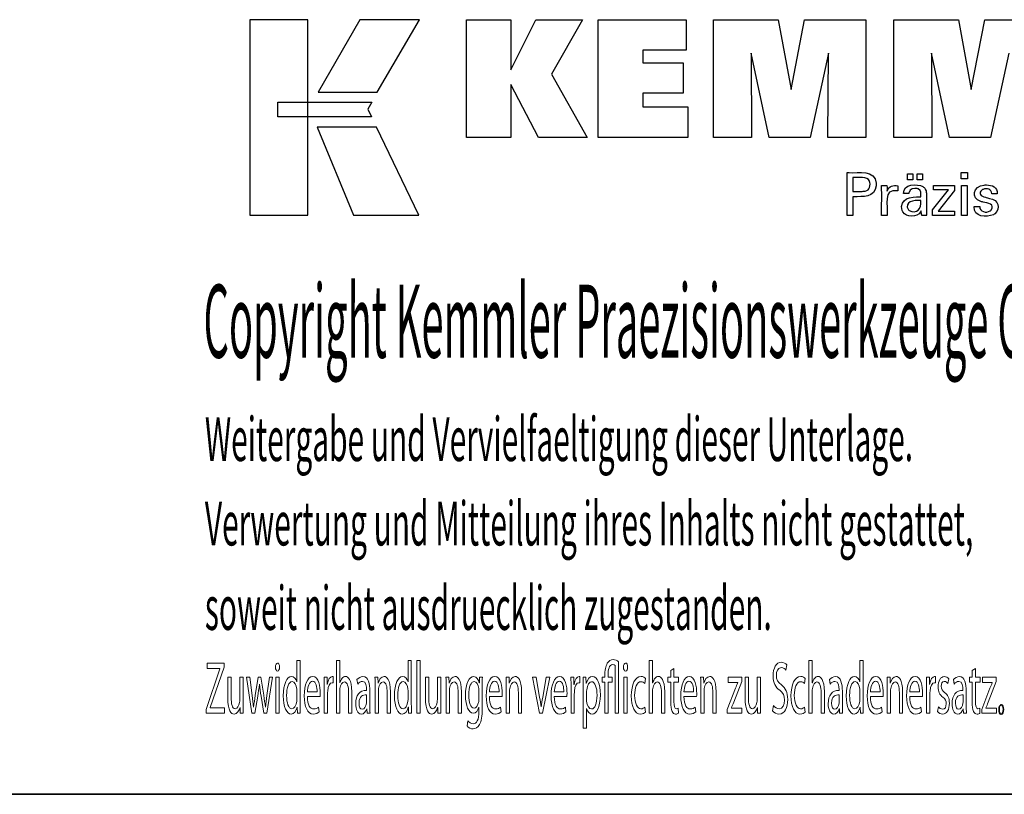
# Paper-space layout 'Blatt_1' of a CAD drawing. Units: millimetres. Extents: x 5 to 292, y 5 to 205.
# Drawn here: x 190 to 257, y 5 to 58 of the extents above; entities that cross this region are included whole.
import ezdxf

# ---------------------------------------------------------------- set-up
doc = ezdxf.new("R2010")
doc.units = ezdxf.units.MM
doc.layers.add('Skizziergeometrie(ISO)', color=179, linetype='Continuous', lineweight=35, true_color=0x262659)
doc.layers.add('圖層2', color=7, linetype='Continuous', lineweight=5)

# ---------------------------------------------------------------- blocks, each defined once
blk = doc.blocks.new('Ränder A4 quer')
at = {"layer": 'Skizziergeometrie(ISO)'}
blk.add_line((5, 5), (292, 5), dxfattribs=at)
blk = doc.blocks.new('Schriftfelder Kemmler_dxf')
at = {"layer": 'Skizziergeometrie(ISO)'}
blk.add_open_spline([(233.252, 104.976), (233.252, 105.159), (233.316, 105.297), (233.405, 105.297), (233.494, 105.297), (233.555, 105.164), (233.555, 104.976), (233.555, 104.792), (233.494, 104.655), (233.4, 104.655), (233.313, 104.655), (233.252, 104.792), (233.252, 104.976)], degree=3, knots=[0, 0, 0, 0, 1, 1, 1, 2, 2, 2, 3, 3, 3, 4, 4, 4, 4], dxfattribs=at)
at = {"layer": '圖層2', "color": 7, "lineweight": 25}
for p, q in [((181.978, 152.167), (181.978, 138.791)), ((185.956, 152.167), (181.978, 152.167)), ((185.956, 138.791), (185.956, 152.167)), ((189.503, 152.167), (186.662, 147.204)), ((193.593, 152.167), (189.503, 152.167)), ((190.704, 147.204), (193.593, 152.167)), ((196.815, 144.109), (196.815, 152.159)), ((196.815, 152.159), (199.844, 152.159)), ((199.844, 152.159), (199.844, 148.748)), ((199.844, 148.748), (201.547, 152.159)), ((201.547, 152.159), (204.74, 152.159)), ((204.74, 152.159), (202.616, 148.437)), ((205.826, 144.109), (205.826, 152.159)), ((205.826, 152.159), (211.85, 152.159)), ((211.85, 152.159), (211.85, 150.091)), ((213.718, 144.109), (213.718, 152.159)), ((213.718, 152.159), (218.135, 152.159)), ((218.135, 152.159), (219.018, 147.396)), ((219.018, 147.396), (219.935, 152.159)), ((219.935, 152.159), (224.147, 152.159)), ((224.147, 152.159), (224.147, 144.109)), ((226.058, 144.109), (226.058, 152.159)), ((226.058, 152.159), (230.474, 152.159)), ((230.474, 152.159), (231.357, 147.396)), ((231.357, 147.396), (232.276, 152.159)), ((232.276, 152.159), (236.487, 152.159)), ((211.85, 150.091), (208.866, 150.091)), ((208.866, 150.091), (208.866, 149.217)), ((217.532, 144.109), (216.299, 149.867)), ((216.299, 149.867), (216.31, 144.109)), ((221.579, 149.867), (220.329, 144.109)), ((221.545, 144.109), (221.579, 149.867)), ((229.872, 144.109), (228.639, 149.867)), ((228.639, 149.867), (228.65, 144.109)), ((233.918, 149.867), (232.669, 144.109)), ((208.866, 149.217), (211.638, 149.217)), ((211.638, 149.217), (211.638, 147.15)), ((202.616, 148.437), (205.057, 144.109)), ((201.744, 144.109), (199.844, 147.744)), ((199.844, 147.744), (199.844, 144.109)), ((186.662, 147.204), (190.704, 147.204)), ((211.638, 147.15), (208.866, 147.15)), ((208.866, 147.15), (208.866, 146.199)), ((183.891, 146.514), (190.319, 146.515)), ((183.891, 145.528), (183.891, 146.514)), ((190.319, 146.515), (190.054, 146.05)), ((190.054, 146.05), (190.306, 145.526)), ((208.866, 146.199), (211.955, 146.199)), ((211.955, 146.199), (211.955, 144.109)), ((190.306, 145.526), (183.891, 145.528)), ((186.6, 144.824), (189.068, 138.791)), ((190.647, 144.822), (186.6, 144.824)), ((193.539, 138.791), (190.647, 144.822)), ((199.844, 144.109), (196.815, 144.109)), ((205.057, 144.109), (201.744, 144.109)), ((211.955, 144.109), (205.826, 144.109)), ((216.31, 144.109), (213.718, 144.109)), ((220.329, 144.109), (217.532, 144.109)), ((224.147, 144.109), (221.545, 144.109)), ((228.65, 144.109), (226.058, 144.109)), ((232.669, 144.109), (229.872, 144.109)), ((222.862, 141.604), (222.862, 141.705)), ((222.862, 141.705), (222.992, 141.705)), ((226.992, 141.204), (226.992, 141.619)), ((226.992, 141.619), (227.354, 141.619)), ((227.354, 141.619), (227.354, 141.204)), ((227.648, 141.204), (227.648, 141.619)), ((227.648, 141.619), (228.01, 141.619)), ((228.01, 141.619), (228.01, 141.204)), ((230.655, 141.289), (230.655, 141.705)), ((230.655, 141.705), (231.098, 141.705)), ((231.098, 141.705), (231.098, 141.289)), ((223.325, 141.367), (223.254, 141.367)), ((223.254, 141.367), (223.254, 141.334)), ((224.398, 141.088), (224.383, 141.129)), ((224.411, 141.044), (224.398, 141.088)), ((224.838, 140.985), (224.841, 140.897)), ((224.841, 140.897), (224.838, 140.804)), ((227.354, 141.204), (226.992, 141.204)), ((228.01, 141.204), (227.648, 141.204)), ((231.098, 141.289), (230.655, 141.289)), ((232.237, 140.853), (232.315, 140.86)), ((232.315, 140.86), (232.396, 140.862)), ((223.254, 140.452), (223.254, 140.42)), ((223.254, 140.42), (223.273, 140.42)), ((223.8, 140.42), (223.819, 140.42)), ((223.819, 140.42), (223.889, 140.422)), ((223.889, 140.422), (223.955, 140.425)), ((225.208, 140.8), (225.207, 140.816)), ((225.207, 140.816), (225.22, 140.816)), ((225.572, 140.816), (225.585, 140.816)), ((225.585, 140.816), (225.586, 140.803)), ((225.594, 140.424), (225.607, 140.466)), ((225.594, 140.438), (225.594, 140.424)), ((226.323, 140.45), (226.309, 140.453)), ((226.315, 140.804), (226.323, 140.801)), ((226.323, 140.801), (226.323, 140.789)), ((226.323, 140.462), (226.323, 140.45)), ((226.723, 140.275), (226.723, 140.278)), ((226.735, 140.275), (226.723, 140.275)), ((227.085, 140.275), (227.072, 140.275)), ((227.087, 140.31), (227.085, 140.275)), ((227.093, 140.344), (227.087, 140.31)), ((227.692, 140.598), (227.659, 140.608)), ((227.723, 140.587), (227.692, 140.598)), ((228.045, 140.747), (228.09, 140.716)), ((228.09, 140.716), (228.131, 140.68)), ((228.131, 140.68), (228.166, 140.64)), ((228.166, 140.64), (228.197, 140.595)), ((228.28, 140.301), (228.283, 140.229)), ((228.283, 140.229), (228.283, 140.186)), ((228.71, 139.149), (229.8, 140.536)), ((228.778, 140.536), (228.778, 140.816)), ((228.778, 140.816), (230.216, 140.816)), ((229.8, 140.536), (228.778, 140.536)), ((230.216, 140.486), (229.095, 139.06)), ((230.216, 140.816), (230.216, 140.486)), ((230.689, 138.772), (230.689, 140.816)), ((230.689, 140.816), (231.068, 140.816)), ((231.068, 140.816), (231.068, 138.772)), ((232.13, 140.545), (232.102, 140.529)), ((232.159, 140.559), (232.13, 140.545)), ((232.757, 140.262), (232.757, 140.267)), ((232.771, 140.262), (232.757, 140.262)), ((233.133, 140.262), (233.12, 140.262)), ((233.134, 140.265), (233.133, 140.262)), ((233.135, 140.27), (233.134, 140.267)), ((233.134, 140.267), (233.134, 140.265)), ((223.31, 140.058), (223.254, 140.058)), ((223.254, 140.058), (223.254, 140.014)), ((227.859, 140.042), (227.904, 140.042)), ((227.904, 139.786), (227.864, 139.786)), ((227.904, 140.042), (227.904, 140.073)), ((227.904, 139.76), (227.904, 139.786)), ((232.053, 139.716), (231.997, 139.732)), ((232.112, 139.701), (232.053, 139.716)), ((232.127, 139.697), (232.112, 139.701)), ((232.167, 139.687), (232.127, 139.697)), ((232.319, 140.018), (232.381, 140.001)), ((232.381, 140.001), (232.454, 139.981)), ((232.454, 139.981), (232.531, 139.96)), ((232.531, 139.96), (232.605, 139.94)), ((222.862, 138.772), (222.862, 138.872)), ((223.254, 138.816), (223.254, 138.772)), ((225.22, 138.772), (225.22, 138.831)), ((225.594, 138.811), (225.594, 138.772)), ((226.642, 139.063), (226.621, 139.113)), ((226.667, 139.016), (226.642, 139.063)), ((227.058, 139.149), (227.081, 139.126)), ((227.081, 139.126), (227.106, 139.106)), ((227.906, 139.055), (227.885, 139.017)), ((227.924, 139.094), (227.906, 139.055)), ((227.924, 139.093), (227.924, 139.094)), ((228.283, 139.293), (228.283, 138.966)), ((228.296, 138.813), (228.298, 138.799)), ((228.71, 138.772), (228.71, 139.149)), ((229.095, 139.06), (230.212, 139.06)), ((230.212, 139.06), (230.212, 138.772)), ((231.554, 139.386), (231.566, 139.386)), ((231.554, 139.374), (231.554, 139.386)), ((231.918, 139.386), (231.931, 139.386)), ((231.931, 139.386), (231.931, 139.384)), ((232.646, 139.08), (232.673, 139.099)), ((232.673, 139.099), (232.698, 139.119)), ((232.925, 138.859), (232.871, 138.827)), ((232.977, 138.895), (232.925, 138.859)), ((181.978, 138.791), (185.956, 138.791)), ((189.068, 138.791), (193.539, 138.791)), ((222.876, 138.772), (222.862, 138.772)), ((223.254, 138.772), (223.241, 138.772)), ((225.233, 138.772), (225.22, 138.772)), ((225.594, 138.772), (225.581, 138.772)), ((227.964, 138.772), (227.959, 138.788)), ((227.976, 138.772), (227.964, 138.772)), ((228.302, 138.772), (228.291, 138.772)), ((228.298, 138.799), (228.3, 138.786)), ((228.3, 138.786), (228.302, 138.772)), ((230.212, 138.772), (228.71, 138.772)), ((231.068, 138.772), (230.689, 138.772))]:
    blk.add_line(p, q, dxfattribs=at)
at = {"layer": '圖層2'}
for p, q in [((179.064, 107.774), (179.064, 108.146)), ((179.064, 108.146), (180.225, 108.146)), ((180.225, 107.876), (179.275, 105.098)), ((180.225, 108.146), (180.225, 107.876)), ((185.203, 106.857), (185.203, 108.33)), ((185.203, 108.33), (185.425, 108.33)), ((185.425, 108.33), (185.425, 105.348)), ((187.91, 108.33), (188.135, 108.33)), ((187.91, 104.711), (187.91, 108.33)), ((188.135, 108.33), (188.135, 106.785)), ((192.811, 106.857), (192.811, 108.33)), ((192.811, 108.33), (193.033, 108.33)), ((193.033, 108.33), (193.033, 105.348)), ((193.407, 108.33), (193.631, 108.33)), ((193.407, 104.711), (193.407, 108.33)), ((193.631, 108.33), (193.631, 104.711)), ((206.988, 104.711), (206.988, 107.973)), ((207.213, 108.223), (207.213, 104.711)), ((209.32, 108.33), (209.545, 108.33)), ((209.32, 104.711), (209.32, 108.33)), ((209.545, 108.33), (209.545, 106.785)), ((218.723, 108.034), (218.662, 107.672)), ((220.247, 108.33), (220.472, 108.33)), ((220.247, 104.711), (220.247, 108.33)), ((220.472, 108.33), (220.472, 106.785)), ((223.733, 106.857), (223.733, 108.33)), ((223.733, 108.33), (223.955, 108.33)), ((223.955, 108.33), (223.955, 105.348)), ((178.982, 104.971), (179.934, 107.759)), ((179.934, 107.774), (179.064, 107.774)), ((179.934, 107.759), (179.934, 107.774)), ((180.476, 105.735), (180.476, 107.178)), ((180.476, 107.178), (180.701, 107.178)), ((180.701, 107.178), (180.701, 105.817)), ((181.293, 105.669), (181.293, 107.178)), ((181.293, 107.178), (181.517, 107.178)), ((181.517, 107.178), (181.517, 105.389)), ((182.121, 104.711), (181.748, 107.178)), ((181.748, 107.178), (181.978, 107.178)), ((181.978, 107.178), (182.144, 105.924)), ((182.35, 105.919), (182.552, 107.178)), ((182.552, 107.178), (182.741, 107.178)), ((182.741, 107.178), (182.932, 105.944)), ((183.144, 105.939), (183.32, 107.178)), ((183.542, 107.178), (183.144, 104.711)), ((183.32, 107.178), (183.542, 107.178)), ((183.765, 104.711), (183.765, 107.178)), ((183.765, 107.178), (183.989, 107.178)), ((183.989, 107.178), (183.989, 104.711)), ((187.066, 107.178), (187.263, 107.178)), ((187.263, 107.178), (187.273, 106.689)), ((187.686, 107.219), (187.686, 106.796)), ((190.544, 107.178), (190.743, 107.178)), ((190.743, 107.178), (190.756, 106.77)), ((194.001, 105.735), (194.001, 107.178)), ((194.001, 107.178), (194.225, 107.178)), ((194.225, 107.178), (194.225, 105.817)), ((194.817, 105.669), (194.817, 107.178)), ((194.817, 107.178), (195.042, 107.178)), ((195.042, 107.178), (195.042, 105.389)), ((195.403, 107.178), (195.602, 107.178)), ((195.602, 107.178), (195.615, 106.77)), ((197.688, 106.806), (197.696, 107.178)), ((197.696, 107.178), (197.895, 107.178)), ((199.52, 107.178), (199.719, 107.178)), ((199.719, 107.178), (199.732, 106.77)), ((201.802, 104.711), (201.333, 107.178)), ((201.333, 107.178), (201.573, 107.178)), ((201.573, 107.178), (201.815, 105.796)), ((202.502, 107.178), (202.017, 104.711)), ((202.027, 105.796), (202.267, 107.178)), ((202.267, 107.178), (202.502, 107.178)), ((203.954, 107.178), (204.15, 107.178)), ((204.15, 107.178), (204.16, 106.689)), ((204.574, 107.219), (204.574, 106.796)), ((204.787, 107.178), (204.986, 107.178)), ((204.986, 107.178), (204.999, 106.755)), ((206.1, 106.836), (206.1, 107.178)), ((206.1, 107.178), (206.271, 107.178)), ((206.271, 107.178), (206.271, 107.285)), ((206.493, 107.305), (206.493, 107.178)), ((206.493, 107.178), (206.781, 107.178)), ((206.781, 107.178), (206.781, 106.836)), ((207.581, 104.711), (207.581, 107.178)), ((207.581, 107.178), (207.806, 107.178)), ((207.806, 107.178), (207.806, 104.711)), ((210.595, 106.836), (210.595, 107.178)), ((210.595, 107.178), (210.786, 107.178)), ((210.786, 107.637), (211.006, 107.769)), ((210.786, 107.178), (210.786, 107.637)), ((211.006, 107.769), (211.006, 107.178)), ((211.006, 107.178), (211.327, 107.178)), ((211.327, 107.178), (211.327, 106.836)), ((212.831, 107.178), (213.03, 107.178)), ((213.03, 107.178), (213.043, 106.77)), ((214.707, 106.821), (214.707, 107.178)), ((214.707, 107.178), (215.646, 107.178)), ((215.646, 107.178), (215.646, 106.898)), ((215.88, 105.735), (215.88, 107.178)), ((215.88, 107.178), (216.104, 107.178)), ((216.104, 107.178), (216.104, 105.817)), ((216.696, 105.669), (216.696, 107.178)), ((216.696, 107.178), (216.921, 107.178)), ((216.921, 107.178), (216.921, 105.389)), ((225.596, 107.178), (225.795, 107.178)), ((225.795, 107.178), (225.808, 106.77)), ((228.288, 107.178), (228.484, 107.178)), ((228.484, 107.178), (228.495, 106.689)), ((228.908, 107.219), (228.908, 106.796)), ((231.23, 106.836), (231.23, 107.178)), ((231.23, 107.178), (231.421, 107.178)), ((231.421, 107.637), (231.641, 107.769)), ((231.421, 107.178), (231.421, 107.637)), ((231.641, 107.769), (231.641, 107.178)), ((231.641, 107.178), (231.962, 107.178)), ((231.962, 107.178), (231.962, 106.836)), ((232.125, 106.821), (232.125, 107.178)), ((232.125, 107.178), (233.064, 107.178)), ((233.064, 107.178), (233.064, 106.898)), ((182.641, 106.699), (182.636, 106.699)), ((185.198, 106.857), (185.203, 106.857)), ((187.273, 106.689), (187.281, 106.689)), ((188.135, 106.785), (188.14, 106.785)), ((189.366, 106.714), (189.315, 107.015)), ((190.554, 104.711), (190.554, 106.51)), ((190.756, 106.77), (190.761, 106.77)), ((192.806, 106.857), (192.811, 106.857)), ((195.413, 104.711), (195.413, 106.51)), ((195.615, 106.77), (195.62, 106.77)), ((197.683, 106.806), (197.688, 106.806)), ((197.884, 106.505), (197.884, 105.073)), ((199.531, 104.711), (199.531, 106.51)), ((199.732, 106.77), (199.737, 106.77)), ((204.16, 106.689), (204.168, 106.689)), ((204.999, 106.755), (205.004, 106.755)), ((206.271, 106.836), (206.1, 106.836)), ((206.271, 104.711), (206.271, 106.836)), ((206.781, 106.836), (206.493, 106.836)), ((206.493, 106.836), (206.493, 104.711)), ((209.063, 107.096), (209.012, 106.755)), ((209.545, 106.785), (209.55, 106.785)), ((210.786, 106.836), (210.595, 106.836)), ((210.786, 105.491), (210.786, 106.836)), ((211.327, 106.836), (211.006, 106.836)), ((211.006, 106.836), (211.006, 105.506)), ((212.841, 104.711), (212.841, 106.51)), ((213.043, 106.77), (213.048, 106.77)), ((215.376, 106.821), (214.707, 106.821)), ((215.646, 106.898), (215.095, 105.465)), ((215.376, 106.811), (215.376, 106.821)), ((219.99, 107.096), (219.939, 106.755)), ((220.472, 106.785), (220.477, 106.785)), ((221.703, 106.714), (221.652, 107.015)), ((223.728, 106.857), (223.733, 106.857)), ((225.606, 104.711), (225.606, 106.51)), ((225.808, 106.77), (225.813, 106.77)), ((228.495, 106.689), (228.502, 106.689)), ((229.808, 107.076), (229.754, 106.75)), ((230.182, 106.714), (230.131, 107.015)), ((231.421, 106.836), (231.23, 106.836)), ((231.421, 105.491), (231.421, 106.836)), ((231.962, 106.836), (231.641, 106.836)), ((231.641, 106.836), (231.641, 105.506)), ((232.793, 106.821), (232.125, 106.821)), ((233.064, 106.898), (232.513, 105.465)), ((232.793, 106.811), (232.793, 106.821)), ((182.524, 105.883), (182.325, 104.711)), ((182.94, 104.711), (182.751, 105.888)), ((185.203, 105.745), (185.203, 106.174)), ((186.792, 105.863), (185.924, 105.863)), ((185.927, 106.184), (186.583, 106.184)), ((187.077, 104.711), (187.077, 106.408)), ((187.301, 106.026), (187.301, 104.711)), ((188.135, 106.199), (188.135, 104.711)), ((188.737, 104.711), (188.737, 106.128)), ((188.961, 106.179), (188.961, 104.711)), ((189.971, 106.281), (189.971, 106.332)), ((189.976, 105.542), (189.976, 105.97)), ((190.193, 106.225), (190.193, 105.302)), ((190.778, 106.194), (190.778, 104.711)), ((191.381, 104.711), (191.381, 106.133)), ((191.605, 106.179), (191.605, 104.711)), ((192.811, 105.745), (192.811, 106.174)), ((195.638, 106.194), (195.638, 104.711)), ((196.24, 104.711), (196.24, 106.133)), ((196.464, 106.179), (196.464, 104.711)), ((197.66, 105.761), (197.66, 106.204)), ((199.246, 105.863), (198.378, 105.863)), ((198.381, 106.184), (199.037, 106.184)), ((199.755, 106.194), (199.755, 104.711)), ((200.357, 104.711), (200.357, 106.133)), ((200.582, 106.179), (200.582, 104.711)), ((203.679, 105.863), (202.812, 105.863)), ((202.814, 106.184), (203.47, 106.184)), ((203.964, 104.711), (203.964, 106.408)), ((204.188, 106.026), (204.188, 104.711)), ((204.797, 103.701), (204.797, 106.372)), ((205.019, 106.143), (205.019, 105.715)), ((209.545, 106.199), (209.545, 104.711)), ((210.147, 104.711), (210.147, 106.128)), ((210.371, 106.179), (210.371, 104.711)), ((212.556, 105.863), (211.689, 105.863)), ((211.691, 106.184), (212.347, 106.184)), ((213.065, 106.194), (213.065, 104.711)), ((213.668, 104.711), (213.668, 106.133)), ((213.892, 106.179), (213.892, 104.711)), ((214.656, 104.971), (215.212, 106.423)), ((220.472, 106.199), (220.472, 104.711)), ((221.074, 104.711), (221.074, 106.128)), ((221.298, 106.179), (221.298, 104.711)), ((222.308, 106.281), (222.308, 106.332)), ((222.313, 105.542), (222.313, 105.97)), ((222.53, 106.225), (222.53, 105.302)), ((223.733, 105.745), (223.733, 106.174)), ((225.321, 105.863), (224.454, 105.863)), ((224.456, 106.184), (225.112, 106.184)), ((225.831, 106.194), (225.831, 104.711)), ((226.433, 104.711), (226.433, 106.133)), ((226.657, 106.179), (226.657, 104.711)), ((228.013, 105.863), (227.146, 105.863)), ((227.149, 106.184), (227.804, 106.184)), ((228.298, 104.711), (228.298, 106.408)), ((228.523, 106.026), (228.523, 104.711)), ((230.787, 106.281), (230.787, 106.332)), ((230.792, 105.542), (230.792, 105.97)), ((231.009, 106.225), (231.009, 105.302)), ((232.074, 104.971), (232.63, 106.423)), ((182.233, 105.139), (182.241, 105.139)), ((183.042, 105.139), (183.049, 105.139)), ((185.226, 105.139), (185.219, 105.139)), ((185.237, 104.711), (185.226, 105.139)), ((186.69, 105.134), (186.731, 104.813)), ((192.834, 105.139), (192.826, 105.139)), ((192.844, 104.711), (192.834, 105.139)), ((197.662, 105.134), (197.657, 105.134)), ((197.662, 104.864), (197.662, 105.134)), ((199.144, 105.134), (199.185, 104.813)), ((201.915, 105.159), (201.922, 105.159)), ((203.577, 105.134), (203.618, 104.813)), ((209.02, 105.134), (209.058, 104.797)), ((212.454, 105.134), (212.495, 104.813)), ((217.754, 104.879), (217.812, 105.251)), ((219.947, 105.134), (219.985, 104.797)), ((223.756, 105.139), (223.748, 105.139)), ((223.766, 104.711), (223.756, 105.139)), ((225.219, 105.134), (225.26, 104.813)), ((227.911, 105.134), (227.952, 104.813)), ((229.048, 104.828), (229.101, 105.164)), ((178.982, 104.711), (178.982, 104.971)), ((180.237, 104.711), (178.982, 104.711)), ((179.275, 105.098), (179.275, 105.083)), ((179.275, 105.083), (180.237, 105.083)), ((180.237, 105.083), (180.237, 104.711)), ((181.315, 105.113), (181.31, 105.113)), ((181.328, 104.711), (181.315, 105.113)), ((181.527, 104.711), (181.328, 104.711)), ((182.325, 104.711), (182.121, 104.711)), ((183.144, 104.711), (182.94, 104.711)), ((183.989, 104.711), (183.765, 104.711)), ((185.436, 104.711), (185.237, 104.711)), ((187.301, 104.711), (187.077, 104.711)), ((188.135, 104.711), (187.91, 104.711)), ((188.961, 104.711), (188.737, 104.711)), ((189.991, 105.022), (189.983, 105.022)), ((190.009, 104.711), (189.991, 105.022)), ((190.211, 104.711), (190.009, 104.711)), ((190.778, 104.711), (190.554, 104.711)), ((191.605, 104.711), (191.381, 104.711)), ((193.043, 104.711), (192.844, 104.711)), ((193.631, 104.711), (193.407, 104.711)), ((194.84, 105.113), (194.835, 105.113)), ((194.853, 104.711), (194.84, 105.113)), ((195.052, 104.711), (194.853, 104.711)), ((195.638, 104.711), (195.413, 104.711)), ((196.464, 104.711), (196.24, 104.711)), ((199.755, 104.711), (199.531, 104.711)), ((200.582, 104.711), (200.357, 104.711)), ((202.017, 104.711), (201.802, 104.711)), ((204.188, 104.711), (203.964, 104.711)), ((205.025, 105.042), (205.019, 105.042)), ((205.019, 105.042), (205.019, 103.701)), ((206.493, 104.711), (206.271, 104.711)), ((207.213, 104.711), (206.988, 104.711)), ((207.806, 104.711), (207.581, 104.711)), ((209.545, 104.711), (209.32, 104.711)), ((210.371, 104.711), (210.147, 104.711)), ((211.304, 105.057), (211.314, 104.716)), ((213.065, 104.711), (212.841, 104.711)), ((213.892, 104.711), (213.668, 104.711)), ((214.656, 104.711), (214.656, 104.971)), ((215.656, 104.711), (214.656, 104.711)), ((214.937, 105.078), (214.937, 105.067)), ((214.937, 105.067), (215.656, 105.067)), ((215.656, 105.067), (215.656, 104.711)), ((216.719, 105.113), (216.714, 105.113)), ((216.732, 104.711), (216.719, 105.113)), ((216.931, 104.711), (216.732, 104.711)), ((220.472, 104.711), (220.247, 104.711)), ((221.298, 104.711), (221.074, 104.711)), ((222.328, 105.022), (222.32, 105.022)), ((222.346, 104.711), (222.328, 105.022)), ((222.547, 104.711), (222.346, 104.711)), ((223.965, 104.711), (223.766, 104.711)), ((225.831, 104.711), (225.606, 104.711)), ((226.657, 104.711), (226.433, 104.711)), ((228.523, 104.711), (228.298, 104.711)), ((230.807, 105.022), (230.8, 105.022)), ((230.825, 104.711), (230.807, 105.022)), ((231.027, 104.711), (230.825, 104.711)), ((231.939, 105.057), (231.949, 104.716)), ((232.074, 104.711), (232.074, 104.971)), ((233.074, 104.711), (232.074, 104.711)), ((232.354, 105.078), (232.354, 105.067)), ((232.354, 105.067), (233.074, 105.067)), ((233.074, 105.067), (233.074, 104.711)), ((196.846, 103.849), (196.902, 104.196)), ((205.019, 103.701), (204.797, 103.701))]:
    blk.add_line(p, q, dxfattribs=at)
at = {"layer": '圖層2', "color": 7, "lineweight": 25}
for points in [[(222.862, 138.872), (222.862, 139.783), (222.862, 140.694), (222.862, 141.604)], [(222.992, 141.705), (223.618, 141.658), (224.785, 141.943), (224.838, 140.985)], [(223.254, 141.334), (223.254, 141.04), (223.254, 140.746), (223.254, 140.452)], [(224.383, 141.129), (224.254, 141.467), (223.609, 141.34), (223.325, 141.367)], [(223.955, 140.425), (224.349, 140.452), (224.472, 140.671), (224.411, 141.044)], [(225.607, 140.466), (225.71, 140.776), (226.026, 140.851), (226.315, 140.804)], [(226.723, 140.278), (226.68, 140.956), (227.652, 140.956), (228.045, 140.747)], [(231.997, 139.732), (231.292, 139.942), (231.504, 140.798), (232.237, 140.853)], [(232.396, 140.862), (232.767, 140.868), (233.173, 140.705), (233.135, 140.27)], [(223.273, 140.42), (223.449, 140.42), (223.624, 140.42), (223.8, 140.42)], [(224.838, 140.804), (224.776, 139.992), (223.912, 140.059), (223.31, 140.058)], [(225.22, 138.831), (225.206, 139.487), (225.244, 140.145), (225.208, 140.8)], [(225.22, 140.816), (225.338, 140.816), (225.455, 140.816), (225.572, 140.816)], [(226.309, 140.453), (225.255, 140.655), (225.685, 139.405), (225.594, 138.811)], [(225.586, 140.803), (225.588, 140.681), (225.591, 140.559), (225.594, 140.438)], [(226.323, 140.789), (226.323, 140.68), (226.323, 140.571), (226.323, 140.462)], [(227.072, 140.275), (226.96, 140.275), (226.848, 140.275), (226.735, 140.275)], [(227.659, 140.608), (227.432, 140.658), (227.147, 140.608), (227.093, 140.344)], [(227.904, 140.073), (227.896, 140.278), (227.955, 140.483), (227.723, 140.587)], [(228.197, 140.595), (228.251, 140.506), (228.274, 140.404), (228.28, 140.301)], [(228.283, 140.186), (228.283, 139.888), (228.283, 139.591), (228.283, 139.293)], [(232.102, 140.529), (231.797, 140.293), (232.017, 140.063), (232.319, 140.018)], [(232.757, 140.267), (232.768, 140.586), (232.397, 140.652), (232.159, 140.559)], [(233.12, 140.262), (233.004, 140.262), (232.887, 140.262), (232.771, 140.262)], [(223.254, 140.014), (223.254, 139.615), (223.254, 139.215), (223.254, 138.816)], [(226.621, 139.113), (226.416, 139.945), (227.227, 140.083), (227.859, 140.042)], [(227.864, 139.786), (227.464, 139.834), (226.709, 139.715), (227.058, 139.149)], [(227.106, 139.106), (227.617, 138.85), (227.978, 139.233), (227.904, 139.76)], [(232.698, 139.119), (233.022, 139.55), (232.471, 139.63), (232.167, 139.687)], [(232.605, 139.94), (233.226, 139.855), (233.388, 139.27), (232.977, 138.895)], [(227.885, 139.017), (227.661, 138.622), (226.889, 138.621), (226.667, 139.016)], [(227.959, 138.788), (227.94, 138.882), (227.93, 138.997), (227.924, 139.093)], [(228.283, 138.966), (228.283, 138.916), (228.29, 138.863), (228.296, 138.813)], [(232.871, 138.827), (232.409, 138.618), (231.486, 138.664), (231.554, 139.374)], [(231.566, 139.386), (231.684, 139.386), (231.801, 139.386), (231.918, 139.386)], [(231.931, 139.384), (231.923, 139.009), (232.388, 138.926), (232.646, 139.08)], [(223.241, 138.772), (223.119, 138.772), (222.998, 138.772), (222.876, 138.772)], [(225.581, 138.772), (225.465, 138.772), (225.349, 138.772), (225.233, 138.772)], [(228.291, 138.772), (228.185, 138.772), (228.081, 138.772), (227.976, 138.772)]]:
    blk.add_open_spline(points, degree=3, dxfattribs=at)
at = {"layer": '圖層2'}
for points, knots in [([(184.015, 107.871), (184.015, 107.718), (183.961, 107.596), (183.872, 107.596), (183.79, 107.596), (183.737, 107.718), (183.737, 107.871), (183.737, 108.024), (183.793, 108.152), (183.877, 108.152), (183.959, 108.152), (184.015, 108.029), (184.015, 107.871)], [0, 0, 0, 0, 1, 1, 1, 2, 2, 2, 3, 3, 3, 4, 4, 4, 4]), ([(207.832, 107.871), (207.832, 107.718), (207.778, 107.596), (207.689, 107.596), (207.607, 107.596), (207.553, 107.718), (207.553, 107.871), (207.553, 108.024), (207.61, 108.152), (207.694, 108.152), (207.775, 108.152), (207.832, 108.029), (207.832, 107.871)], [0, 0, 0, 0, 1, 1, 1, 2, 2, 2, 3, 3, 3, 4, 4, 4, 4]), ([(218.244, 106.291), (217.963, 106.495), (217.789, 106.79), (217.789, 107.27), (217.789, 107.805), (218.011, 108.203), (218.346, 108.203)], [3, 3, 3, 3, 4, 4, 4, 5, 5, 5, 5]), ([(184.272, 105.909), (184.27, 106.729), (184.527, 107.229), (184.826, 107.229), (185.017, 107.229), (185.142, 107.05), (185.198, 106.857)], [7, 7, 7, 7, 8, 8, 8, 9, 9, 9, 9]), ([(196.739, 105.924), (196.739, 106.76), (197.012, 107.229), (197.298, 107.229), (197.512, 107.229), (197.627, 107.01), (197.683, 106.806)], [10, 10, 10, 10, 11, 11, 11, 12, 12, 12, 12]), ([(199.737, 106.77), (199.798, 106.999), (199.941, 107.229), (200.145, 107.229), (200.316, 107.229), (200.582, 107.025), (200.582, 106.179)], [4, 4, 4, 4, 5, 5, 5, 6, 6, 6, 6]), ([(205.443, 107.229), (205.744, 107.229), (205.969, 106.724), (205.969, 105.98), (205.969, 105.093), (205.696, 104.655), (205.405, 104.655)], [5, 5, 5, 5, 6, 6, 6, 7, 7, 7, 7]), ([(211.474, 105.903), (211.474, 106.648), (211.694, 107.229), (212.054, 107.229), (212.459, 107.229), (212.564, 106.525), (212.564, 106.072)], [5, 5, 5, 5, 6, 6, 6, 7, 7, 7, 7]), ([(219.016, 105.914), (219.016, 106.673), (219.276, 107.229), (219.679, 107.229), (219.812, 107.229), (219.929, 107.163), (219.99, 107.096)], [2, 2, 2, 2, 3, 3, 3, 4, 4, 4, 4]), ([(225.813, 106.77), (225.874, 106.999), (226.017, 107.229), (226.221, 107.229), (226.392, 107.229), (226.657, 107.025), (226.657, 106.179)], [4, 4, 4, 4, 5, 5, 5, 6, 6, 6, 6]), ([(203.47, 106.184), (203.473, 106.464), (203.411, 106.908), (203.159, 106.908), (202.929, 106.908), (202.832, 106.495), (202.814, 106.184)], [0, 0, 0, 0, 1, 1, 1, 2, 2, 2, 2]), ([(212.347, 106.184), (212.35, 106.464), (212.288, 106.908), (212.036, 106.908), (211.806, 106.908), (211.709, 106.495), (211.691, 106.184)], [0, 0, 0, 0, 1, 1, 1, 2, 2, 2, 2]), ([(218.356, 106.658), (218.647, 106.434), (218.792, 106.153), (218.792, 105.649), (218.792, 105.118), (218.598, 104.655), (218.193, 104.655), (218.027, 104.655), (217.846, 104.756), (217.754, 104.879)], [10, 10, 10, 10, 11, 11, 11, 12, 12, 12, 13, 13, 13, 13]), ([(225.112, 106.184), (225.115, 106.464), (225.053, 106.908), (224.801, 106.908), (224.571, 106.908), (224.474, 106.495), (224.456, 106.184)], [0, 0, 0, 0, 1, 1, 1, 2, 2, 2, 2]), ([(227.804, 106.184), (227.807, 106.464), (227.746, 106.908), (227.493, 106.908), (227.263, 106.908), (227.166, 106.495), (227.149, 106.184)], [0, 0, 0, 0, 1, 1, 1, 2, 2, 2, 2]), ([(192.826, 105.139), (192.76, 104.864), (192.612, 104.655), (192.41, 104.655), (192.112, 104.655), (191.88, 105.159), (191.88, 105.909)], [5, 5, 5, 5, 6, 6, 6, 7, 7, 7, 7]), ([(197.657, 105.134), (197.591, 104.904), (197.456, 104.721), (197.264, 104.721), (196.958, 104.721), (196.739, 105.241), (196.739, 105.924)], [8, 8, 8, 8, 9, 9, 9, 10, 10, 10, 10]), ([(218.208, 105.027), (218.435, 105.027), (218.568, 105.266), (218.568, 105.613), (218.568, 105.929), (218.476, 106.118), (218.244, 106.291)], [1, 1, 1, 1, 2, 2, 2, 3, 3, 3, 3]), ([(224.454, 105.863), (224.459, 105.256), (224.65, 105.006), (224.877, 105.006), (225.038, 105.006), (225.138, 105.062), (225.219, 105.134)], [0, 0, 0, 0, 1, 1, 1, 2, 2, 2, 2]), ([(227.146, 105.863), (227.151, 105.256), (227.342, 105.006), (227.57, 105.006), (227.73, 105.006), (227.83, 105.062), (227.911, 105.134)], [0, 0, 0, 0, 1, 1, 1, 2, 2, 2, 2]), ([(233.252, 104.976), (233.252, 105.159), (233.316, 105.297), (233.405, 105.297), (233.494, 105.297), (233.555, 105.164), (233.555, 104.976), (233.555, 104.792), (233.494, 104.655), (233.4, 104.655), (233.313, 104.655), (233.252, 104.792), (233.252, 104.976)], [0, 0, 0, 0, 1, 1, 1, 2, 2, 2, 3, 3, 3, 4, 4, 4, 4]), ([(196.902, 104.196), (196.984, 104.089), (197.111, 103.997), (197.264, 103.997), (197.494, 103.997), (197.662, 104.237), (197.662, 104.864)], [4, 4, 4, 4, 5, 5, 5, 6, 6, 6, 6])]:
    blk.add_open_spline(points, degree=3, knots=knots, dxfattribs=at)
for points in [[(206.271, 107.285), (206.271, 107.632), (206.33, 107.937), (206.445, 108.136)], [(206.445, 108.136), (206.542, 108.299), (206.669, 108.386), (206.843, 108.386)], [(206.804, 108.039), (206.572, 108.039), (206.493, 107.698), (206.493, 107.305)], [(206.988, 107.973), (206.95, 108.014), (206.891, 108.039), (206.804, 108.039)], [(206.843, 108.386), (206.986, 108.386), (207.118, 108.325), (207.213, 108.223)], [(218.338, 107.835), (218.103, 107.835), (218.014, 107.555), (218.014, 107.321)], [(218.662, 107.672), (218.608, 107.739), (218.494, 107.835), (218.338, 107.835)], [(218.346, 108.203), (218.519, 108.203), (218.649, 108.121), (218.723, 108.034)], [(185.71, 105.903), (185.71, 106.648), (185.929, 107.229), (186.289, 107.229)], [(186.289, 107.229), (186.695, 107.229), (186.799, 106.525), (186.799, 106.072)], [(187.077, 106.408), (187.077, 106.699), (187.074, 106.948), (187.066, 107.178)], [(187.281, 106.689), (187.337, 107.02), (187.475, 107.229), (187.625, 107.229)], [(187.625, 107.229), (187.648, 107.229), (187.666, 107.224), (187.686, 107.219)], [(188.301, 107.107), (188.367, 107.183), (188.446, 107.229), (188.53, 107.229)], [(188.53, 107.229), (188.696, 107.229), (188.961, 107.025), (188.961, 106.179)], [(189.315, 107.015), (189.417, 107.142), (189.568, 107.229), (189.723, 107.229)], [(189.723, 107.229), (190.101, 107.229), (190.193, 106.714), (190.193, 106.225)], [(190.554, 106.51), (190.554, 106.77), (190.551, 106.974), (190.544, 107.178)], [(190.761, 106.77), (190.822, 106.999), (190.965, 107.229), (191.169, 107.229)], [(191.169, 107.229), (191.34, 107.229), (191.605, 107.025), (191.605, 106.179)], [(191.88, 105.909), (191.877, 106.729), (192.135, 107.229), (192.433, 107.229)], [(192.433, 107.229), (192.625, 107.229), (192.75, 107.05), (192.806, 106.857)], [(195.413, 106.51), (195.413, 106.77), (195.411, 106.974), (195.403, 107.178)], [(195.62, 106.77), (195.681, 106.999), (195.824, 107.229), (196.028, 107.229)], [(196.028, 107.229), (196.199, 107.229), (196.464, 107.025), (196.464, 106.179)], [(197.895, 107.178), (197.887, 107.005), (197.884, 106.801), (197.884, 106.505)], [(198.164, 105.903), (198.164, 106.648), (198.383, 107.229), (198.743, 107.229)], [(198.743, 107.229), (199.149, 107.229), (199.253, 106.525), (199.253, 106.072)], [(199.531, 106.51), (199.531, 106.77), (199.528, 106.974), (199.52, 107.178)], [(202.597, 105.903), (202.597, 106.648), (202.817, 107.229), (203.177, 107.229)], [(203.177, 107.229), (203.582, 107.229), (203.687, 106.525), (203.687, 106.072)], [(203.964, 106.408), (203.964, 106.699), (203.961, 106.948), (203.954, 107.178)], [(204.168, 106.689), (204.224, 107.02), (204.362, 107.229), (204.512, 107.229)], [(204.512, 107.229), (204.535, 107.229), (204.553, 107.224), (204.574, 107.219)], [(204.797, 106.372), (204.797, 106.689), (204.792, 106.943), (204.787, 107.178)], [(205.004, 106.755), (205.093, 107.056), (205.241, 107.229), (205.443, 107.229)], [(208.089, 105.914), (208.089, 106.673), (208.349, 107.229), (208.752, 107.229)], [(208.752, 107.229), (208.885, 107.229), (209.002, 107.163), (209.063, 107.096)], [(209.711, 107.107), (209.777, 107.183), (209.856, 107.229), (209.94, 107.229)], [(209.94, 107.229), (210.106, 107.229), (210.371, 107.025), (210.371, 106.179)], [(212.841, 106.51), (212.841, 106.77), (212.838, 106.974), (212.831, 107.178)], [(213.048, 106.77), (213.109, 106.999), (213.252, 107.229), (213.456, 107.229)], [(213.456, 107.229), (213.627, 107.229), (213.892, 107.025), (213.892, 106.179)], [(218.014, 107.321), (218.014, 106.999), (218.119, 106.841), (218.356, 106.658)], [(220.637, 107.107), (220.704, 107.183), (220.783, 107.229), (220.867, 107.229)], [(220.867, 107.229), (221.033, 107.229), (221.298, 107.025), (221.298, 106.179)], [(221.652, 107.015), (221.754, 107.142), (221.904, 107.229), (222.06, 107.229)], [(222.06, 107.229), (222.438, 107.229), (222.53, 106.714), (222.53, 106.225)], [(222.802, 105.909), (222.799, 106.729), (223.057, 107.229), (223.355, 107.229)], [(223.355, 107.229), (223.547, 107.229), (223.672, 107.05), (223.728, 106.857)], [(224.239, 105.903), (224.239, 106.648), (224.459, 107.229), (224.819, 107.229)], [(224.819, 107.229), (225.224, 107.229), (225.329, 106.525), (225.329, 106.072)], [(225.606, 106.51), (225.606, 106.77), (225.603, 106.974), (225.596, 107.178)], [(226.932, 105.903), (226.932, 106.648), (227.151, 107.229), (227.511, 107.229)], [(227.511, 107.229), (227.917, 107.229), (228.021, 106.525), (228.021, 106.072)], [(228.298, 106.408), (228.298, 106.699), (228.296, 106.948), (228.288, 107.178)], [(228.502, 106.689), (228.558, 107.02), (228.696, 107.229), (228.847, 107.229)], [(228.847, 107.229), (228.87, 107.229), (228.888, 107.224), (228.908, 107.219)], [(229.081, 106.505), (229.081, 106.903), (229.244, 107.229), (229.507, 107.229)], [(229.507, 107.229), (229.632, 107.229), (229.742, 107.163), (229.808, 107.076)], [(230.131, 107.015), (230.233, 107.142), (230.384, 107.229), (230.539, 107.229)], [(230.539, 107.229), (230.917, 107.229), (231.009, 106.714), (231.009, 106.225)], [(182.636, 106.699), (182.605, 106.403), (182.567, 106.148), (182.524, 105.883)], [(182.751, 105.888), (182.707, 106.163), (182.672, 106.408), (182.641, 106.699)], [(184.869, 106.877), (184.637, 106.877), (184.499, 106.469), (184.499, 105.929)], [(185.193, 106.362), (185.16, 106.643), (185.038, 106.877), (184.869, 106.877)], [(186.271, 106.908), (186.042, 106.908), (185.945, 106.495), (185.927, 106.184)], [(186.583, 106.184), (186.585, 106.464), (186.524, 106.908), (186.271, 106.908)], [(187.61, 106.806), (187.452, 106.806), (187.339, 106.571), (187.309, 106.235)], [(187.686, 106.796), (187.663, 106.806), (187.64, 106.806), (187.61, 106.806)], [(188.14, 106.785), (188.176, 106.913), (188.232, 107.03), (188.301, 107.107)], [(188.451, 106.857), (188.306, 106.857), (188.193, 106.653), (188.15, 106.413)], [(188.737, 106.128), (188.737, 106.525), (188.663, 106.857), (188.451, 106.857)], [(189.69, 106.898), (189.573, 106.898), (189.453, 106.831), (189.366, 106.714)], [(189.971, 106.332), (189.971, 106.53), (189.943, 106.903), (189.69, 106.898)], [(191.095, 106.862), (190.949, 106.862), (190.835, 106.653), (190.794, 106.403)], [(191.381, 106.133), (191.381, 106.53), (191.307, 106.862), (191.095, 106.862)], [(192.477, 106.877), (192.244, 106.877), (192.107, 106.469), (192.107, 105.929)], [(192.801, 106.362), (192.768, 106.643), (192.645, 106.877), (192.477, 106.877)], [(195.954, 106.862), (195.809, 106.862), (195.694, 106.653), (195.653, 106.403)], [(196.24, 106.133), (196.24, 106.53), (196.166, 106.862), (195.954, 106.862)], [(197.333, 106.882), (197.119, 106.882), (196.966, 106.52), (196.966, 105.949)], [(197.647, 106.403), (197.606, 106.668), (197.499, 106.882), (197.333, 106.882)], [(198.725, 106.908), (198.496, 106.908), (198.399, 106.495), (198.381, 106.184)], [(199.037, 106.184), (199.039, 106.464), (198.978, 106.908), (198.725, 106.908)], [(200.071, 106.862), (199.926, 106.862), (199.811, 106.653), (199.77, 106.403)], [(200.357, 106.133), (200.357, 106.53), (200.283, 106.862), (200.071, 106.862)], [(204.497, 106.806), (204.339, 106.806), (204.227, 106.571), (204.196, 106.235)], [(204.574, 106.796), (204.551, 106.806), (204.528, 106.806), (204.497, 106.806)], [(205.374, 106.872), (205.221, 106.872), (205.076, 106.658), (205.035, 106.321)], [(205.742, 105.96), (205.742, 106.449), (205.611, 106.872), (205.374, 106.872)], [(208.752, 106.872), (208.469, 106.872), (208.316, 106.449), (208.316, 105.939)], [(209.012, 106.755), (208.959, 106.811), (208.875, 106.872), (208.752, 106.872)], [(209.55, 106.785), (209.586, 106.913), (209.642, 107.03), (209.711, 107.107)], [(209.861, 106.857), (209.716, 106.857), (209.603, 106.653), (209.56, 106.413)], [(210.147, 106.128), (210.147, 106.525), (210.073, 106.857), (209.861, 106.857)], [(213.382, 106.862), (213.236, 106.862), (213.122, 106.653), (213.081, 106.403)], [(213.668, 106.133), (213.668, 106.53), (213.594, 106.862), (213.382, 106.862)], [(215.212, 106.423), (215.268, 106.561), (215.319, 106.678), (215.376, 106.811)], [(219.679, 106.872), (219.396, 106.872), (219.243, 106.449), (219.243, 105.939)], [(219.939, 106.755), (219.886, 106.811), (219.802, 106.872), (219.679, 106.872)], [(220.477, 106.785), (220.512, 106.913), (220.569, 107.03), (220.637, 107.107)], [(220.788, 106.857), (220.643, 106.857), (220.53, 106.653), (220.487, 106.413)], [(221.074, 106.128), (221.074, 106.525), (221, 106.857), (220.788, 106.857)], [(222.027, 106.898), (221.91, 106.898), (221.79, 106.831), (221.703, 106.714)], [(222.308, 106.332), (222.308, 106.53), (222.279, 106.903), (222.027, 106.898)], [(223.399, 106.877), (223.166, 106.877), (223.029, 106.469), (223.029, 105.929)], [(223.723, 106.362), (223.689, 106.643), (223.567, 106.877), (223.399, 106.877)], [(226.147, 106.862), (226.001, 106.862), (225.887, 106.653), (225.846, 106.403)], [(226.433, 106.133), (226.433, 106.53), (226.359, 106.862), (226.147, 106.862)], [(228.832, 106.806), (228.673, 106.806), (228.561, 106.571), (228.53, 106.235)], [(228.908, 106.796), (228.885, 106.806), (228.862, 106.806), (228.832, 106.806)], [(229.41, 105.807), (229.185, 105.97), (229.081, 106.209), (229.081, 106.505)], [(229.502, 106.898), (229.369, 106.898), (229.298, 106.745), (229.298, 106.561)], [(229.298, 106.561), (229.298, 106.357), (229.369, 106.265), (229.53, 106.138)], [(229.754, 106.75), (229.706, 106.811), (229.617, 106.898), (229.502, 106.898)], [(230.506, 106.898), (230.389, 106.898), (230.269, 106.831), (230.182, 106.714)], [(230.787, 106.332), (230.787, 106.53), (230.759, 106.903), (230.506, 106.898)], [(232.63, 106.423), (232.686, 106.561), (232.737, 106.678), (232.793, 106.811)], [(180.701, 105.817), (180.701, 105.348), (180.775, 105.027), (180.976, 105.027)], [(182.144, 105.924), (182.177, 105.649), (182.21, 105.394), (182.233, 105.139)], [(182.241, 105.139), (182.269, 105.389), (182.309, 105.654), (182.35, 105.919)], [(182.932, 105.944), (182.978, 105.649), (183.014, 105.389), (183.042, 105.139)], [(183.049, 105.139), (183.07, 105.389), (183.103, 105.649), (183.144, 105.939)], [(184.803, 104.655), (184.504, 104.655), (184.272, 105.159), (184.272, 105.909)], [(184.499, 105.929), (184.499, 105.429), (184.624, 105.016), (184.864, 105.016)], [(185.203, 106.174), (185.203, 106.23), (185.201, 106.306), (185.193, 106.362)], [(186.317, 104.655), (185.937, 104.655), (185.71, 105.159), (185.71, 105.903)], [(185.924, 105.863), (185.929, 105.256), (186.121, 105.006), (186.348, 105.006)], [(186.799, 106.072), (186.799, 105.98), (186.797, 105.914), (186.792, 105.863)], [(187.309, 106.235), (187.304, 106.174), (187.301, 106.097), (187.301, 106.026)], [(188.15, 106.413), (188.137, 106.347), (188.135, 106.281), (188.135, 106.199)], [(189.228, 105.363), (189.228, 105.96), (189.494, 106.286), (189.971, 106.281)], [(189.976, 105.97), (189.731, 105.98), (189.453, 105.893), (189.453, 105.414)], [(190.794, 106.403), (190.784, 106.347), (190.778, 106.27), (190.778, 106.194)], [(192.107, 105.929), (192.107, 105.429), (192.232, 105.016), (192.472, 105.016)], [(192.811, 106.174), (192.811, 106.23), (192.808, 106.306), (192.801, 106.362)], [(194.225, 105.817), (194.225, 105.348), (194.299, 105.027), (194.501, 105.027)], [(195.653, 106.403), (195.643, 106.347), (195.638, 106.27), (195.638, 106.194)], [(196.966, 105.949), (196.966, 105.465), (197.091, 105.062), (197.331, 105.062)], [(197.66, 106.204), (197.66, 106.281), (197.657, 106.347), (197.647, 106.403)], [(198.771, 104.655), (198.391, 104.655), (198.164, 105.159), (198.164, 105.903)], [(198.378, 105.863), (198.383, 105.256), (198.575, 105.006), (198.802, 105.006)], [(199.253, 106.072), (199.253, 105.98), (199.251, 105.914), (199.246, 105.863)], [(199.77, 106.403), (199.76, 106.347), (199.755, 106.27), (199.755, 106.194)], [(201.815, 105.796), (201.856, 105.567), (201.889, 105.363), (201.915, 105.159)], [(201.922, 105.159), (201.95, 105.363), (201.986, 105.567), (202.027, 105.796)], [(203.205, 104.655), (202.825, 104.655), (202.597, 105.159), (202.597, 105.903)], [(202.812, 105.863), (202.817, 105.256), (203.008, 105.006), (203.235, 105.006)], [(203.687, 106.072), (203.687, 105.98), (203.684, 105.914), (203.679, 105.863)], [(204.196, 106.235), (204.191, 106.174), (204.188, 106.097), (204.188, 106.026)], [(205.035, 106.321), (205.027, 106.265), (205.019, 106.199), (205.019, 106.143)], [(205.366, 105.006), (205.604, 105.006), (205.742, 105.394), (205.742, 105.96)], [(208.704, 104.655), (208.331, 104.655), (208.089, 105.159), (208.089, 105.914)], [(208.316, 105.939), (208.316, 105.368), (208.499, 105.016), (208.744, 105.016)], [(209.56, 106.413), (209.547, 106.347), (209.545, 106.281), (209.545, 106.199)], [(212.082, 104.655), (211.701, 104.655), (211.474, 105.159), (211.474, 105.903)], [(211.689, 105.863), (211.694, 105.256), (211.885, 105.006), (212.112, 105.006)], [(212.564, 106.072), (212.564, 105.98), (212.561, 105.914), (212.556, 105.863)], [(213.081, 106.403), (213.071, 106.347), (213.065, 106.27), (213.065, 106.194)], [(216.104, 105.817), (216.104, 105.348), (216.178, 105.027), (216.38, 105.027)], [(219.631, 104.655), (219.258, 104.655), (219.016, 105.159), (219.016, 105.914)], [(219.243, 105.939), (219.243, 105.368), (219.426, 105.016), (219.671, 105.016)], [(220.487, 106.413), (220.474, 106.347), (220.472, 106.281), (220.472, 106.199)], [(221.565, 105.363), (221.565, 105.96), (221.83, 106.286), (222.308, 106.281)], [(222.313, 105.97), (222.068, 105.98), (221.79, 105.893), (221.79, 105.414)], [(223.332, 104.655), (223.034, 104.655), (222.802, 105.159), (222.802, 105.909)], [(223.029, 105.929), (223.029, 105.429), (223.154, 105.016), (223.393, 105.016)], [(223.733, 106.174), (223.733, 106.23), (223.73, 106.306), (223.723, 106.362)], [(224.847, 104.655), (224.466, 104.655), (224.239, 105.159), (224.239, 105.903)], [(225.329, 106.072), (225.329, 105.98), (225.326, 105.914), (225.321, 105.863)], [(225.846, 106.403), (225.836, 106.347), (225.831, 106.27), (225.831, 106.194)], [(227.539, 104.655), (227.159, 104.655), (226.932, 105.159), (226.932, 105.903)], [(228.021, 106.072), (228.021, 105.98), (228.019, 105.914), (228.013, 105.863)], [(228.53, 106.235), (228.525, 106.174), (228.523, 106.097), (228.523, 106.026)], [(229.637, 105.358), (229.637, 105.572), (229.573, 105.684), (229.41, 105.807)], [(229.53, 106.138), (229.742, 105.98), (229.854, 105.766), (229.854, 105.399)], [(230.045, 105.363), (230.045, 105.96), (230.31, 106.286), (230.787, 106.281)], [(230.792, 105.97), (230.547, 105.98), (230.269, 105.893), (230.269, 105.414)], [(180.902, 104.655), (180.708, 104.655), (180.476, 104.874), (180.476, 105.735)], [(180.976, 105.027), (181.127, 105.027), (181.231, 105.236), (181.272, 105.44)], [(181.272, 105.44), (181.285, 105.501), (181.293, 105.582), (181.293, 105.669)], [(181.517, 105.389), (181.517, 105.129), (181.52, 104.904), (181.527, 104.711)], [(185.219, 105.139), (185.152, 104.864), (185.004, 104.655), (184.803, 104.655)], [(184.864, 105.016), (185.015, 105.016), (185.152, 105.22), (185.193, 105.552)], [(185.193, 105.552), (185.201, 105.613), (185.203, 105.674), (185.203, 105.745)], [(185.425, 105.348), (185.425, 105.129), (185.43, 104.879), (185.436, 104.711)], [(186.348, 105.006), (186.509, 105.006), (186.608, 105.062), (186.69, 105.134)], [(189.606, 104.655), (189.356, 104.655), (189.228, 105.006), (189.228, 105.363)], [(189.453, 105.414), (189.453, 105.118), (189.55, 104.986), (189.662, 104.986)], [(189.662, 104.986), (189.825, 104.986), (189.93, 105.19), (189.966, 105.399)], [(189.966, 105.399), (189.973, 105.45), (189.976, 105.501), (189.976, 105.542)], [(190.193, 105.302), (190.193, 105.088), (190.198, 104.879), (190.211, 104.711)], [(192.472, 105.016), (192.622, 105.016), (192.76, 105.22), (192.801, 105.552)], [(192.801, 105.552), (192.808, 105.613), (192.811, 105.674), (192.811, 105.745)], [(193.033, 105.348), (193.033, 105.129), (193.038, 104.879), (193.043, 104.711)], [(194.427, 104.655), (194.233, 104.655), (194.001, 104.874), (194.001, 105.735)], [(194.501, 105.027), (194.651, 105.027), (194.756, 105.236), (194.797, 105.44)], [(194.797, 105.44), (194.81, 105.501), (194.817, 105.582), (194.817, 105.669)], [(195.042, 105.389), (195.042, 105.129), (195.044, 104.904), (195.052, 104.711)], [(197.331, 105.062), (197.471, 105.062), (197.596, 105.236), (197.642, 105.521)], [(197.642, 105.521), (197.655, 105.598), (197.66, 105.684), (197.66, 105.761)], [(198.802, 105.006), (198.963, 105.006), (199.062, 105.062), (199.144, 105.134)], [(203.235, 105.006), (203.396, 105.006), (203.496, 105.062), (203.577, 105.134)], [(205.019, 105.715), (205.019, 105.649), (205.022, 105.587), (205.03, 105.531)], [(205.03, 105.531), (205.07, 105.22), (205.206, 105.006), (205.366, 105.006)], [(208.744, 105.016), (208.872, 105.016), (208.956, 105.078), (209.02, 105.134)], [(210.873, 104.843), (210.812, 104.981), (210.786, 105.2), (210.786, 105.491)], [(211.006, 105.506), (211.006, 105.2), (211.049, 105.027), (211.174, 105.027)], [(212.112, 105.006), (212.273, 105.006), (212.372, 105.062), (212.454, 105.134)], [(215.095, 105.465), (215.041, 105.327), (214.993, 105.2), (214.937, 105.078)], [(216.306, 104.655), (216.112, 104.655), (215.88, 104.874), (215.88, 105.735)], [(216.38, 105.027), (216.531, 105.027), (216.635, 105.236), (216.676, 105.44)], [(216.676, 105.44), (216.689, 105.501), (216.696, 105.582), (216.696, 105.669)], [(216.921, 105.389), (216.921, 105.129), (216.923, 104.904), (216.931, 104.711)], [(217.812, 105.251), (217.912, 105.124), (218.055, 105.027), (218.208, 105.027)], [(219.671, 105.016), (219.799, 105.016), (219.883, 105.078), (219.947, 105.134)], [(221.943, 104.655), (221.693, 104.655), (221.565, 105.006), (221.565, 105.363)], [(221.79, 105.414), (221.79, 105.118), (221.887, 104.986), (221.999, 104.986)], [(221.999, 104.986), (222.162, 104.986), (222.267, 105.19), (222.302, 105.399)], [(222.302, 105.399), (222.31, 105.45), (222.313, 105.501), (222.313, 105.542)], [(222.53, 105.302), (222.53, 105.088), (222.535, 104.879), (222.547, 104.711)], [(223.748, 105.139), (223.682, 104.864), (223.534, 104.655), (223.332, 104.655)], [(223.393, 105.016), (223.544, 105.016), (223.682, 105.22), (223.723, 105.552)], [(223.723, 105.552), (223.73, 105.613), (223.733, 105.674), (223.733, 105.745)], [(223.955, 105.348), (223.955, 105.129), (223.96, 104.879), (223.965, 104.711)], [(229.101, 105.164), (229.17, 105.083), (229.288, 104.991), (229.4, 104.991)], [(229.854, 105.399), (229.854, 104.96), (229.683, 104.655), (229.395, 104.655)], [(229.4, 104.991), (229.561, 104.991), (229.637, 105.149), (229.637, 105.358)], [(230.422, 104.655), (230.172, 104.655), (230.045, 105.006), (230.045, 105.363)], [(230.269, 105.414), (230.269, 105.118), (230.366, 104.986), (230.478, 104.986)], [(230.478, 104.986), (230.642, 104.986), (230.746, 105.19), (230.782, 105.399)], [(230.782, 105.399), (230.79, 105.45), (230.792, 105.501), (230.792, 105.542)], [(231.009, 105.302), (231.009, 105.088), (231.014, 104.879), (231.027, 104.711)], [(231.508, 104.843), (231.447, 104.981), (231.421, 105.2), (231.421, 105.491)], [(231.641, 105.506), (231.641, 105.2), (231.684, 105.027), (231.809, 105.027)], [(232.513, 105.465), (232.459, 105.327), (232.411, 105.2), (232.354, 105.078)], [(181.31, 105.113), (181.254, 104.915), (181.122, 104.655), (180.902, 104.655)], [(186.731, 104.813), (186.651, 104.741), (186.514, 104.655), (186.317, 104.655)], [(189.983, 105.022), (189.915, 104.828), (189.782, 104.655), (189.606, 104.655)], [(194.835, 105.113), (194.779, 104.915), (194.646, 104.655), (194.427, 104.655)], [(197.884, 105.073), (197.884, 104.502), (197.826, 104.16), (197.708, 103.941)], [(199.185, 104.813), (199.105, 104.741), (198.968, 104.655), (198.771, 104.655)], [(203.618, 104.813), (203.539, 104.741), (203.401, 104.655), (203.205, 104.655)], [(205.405, 104.655), (205.241, 104.655), (205.099, 104.797), (205.025, 105.042)], [(209.058, 104.797), (209, 104.741), (208.869, 104.655), (208.704, 104.655)], [(211.115, 104.655), (211.011, 104.655), (210.926, 104.726), (210.873, 104.843)], [(211.314, 104.716), (211.271, 104.685), (211.202, 104.655), (211.115, 104.655)], [(211.174, 105.027), (211.235, 105.027), (211.271, 105.037), (211.304, 105.057)], [(212.495, 104.813), (212.416, 104.741), (212.278, 104.655), (212.082, 104.655)], [(216.714, 105.113), (216.658, 104.915), (216.525, 104.655), (216.306, 104.655)], [(219.985, 104.797), (219.927, 104.741), (219.796, 104.655), (219.631, 104.655)], [(222.32, 105.022), (222.251, 104.828), (222.119, 104.655), (221.943, 104.655)], [(225.26, 104.813), (225.181, 104.741), (225.043, 104.655), (224.847, 104.655)], [(227.952, 104.813), (227.873, 104.741), (227.735, 104.655), (227.539, 104.655)], [(229.395, 104.655), (229.259, 104.655), (229.134, 104.726), (229.048, 104.828)], [(230.8, 105.022), (230.731, 104.828), (230.598, 104.655), (230.422, 104.655)], [(231.75, 104.655), (231.646, 104.655), (231.562, 104.726), (231.508, 104.843)], [(231.949, 104.716), (231.906, 104.685), (231.837, 104.655), (231.75, 104.655)], [(231.809, 105.027), (231.87, 105.027), (231.906, 105.037), (231.939, 105.057)], [(197.257, 103.645), (197.109, 103.645), (196.945, 103.717), (196.846, 103.849)], [(197.708, 103.941), (197.586, 103.722), (197.412, 103.645), (197.257, 103.645)]]:
    blk.add_open_spline(points, degree=3, dxfattribs=at)
at = {"layer": '圖層2', "attachment_point": 7}
for s, insert, char_height in [('\\fArial|b0|i0;\\W0.40;\\H0.2000;\\c0;\\fArial|b0|i0;\\W0.40;\\H50.0000;\\fArial|b0|i0;\\W0.40;\\H5.0000;\\fArial|b0|i0;\\W0.40;\\H5.0000;Copyright Kemmler Praezisionswerkzeuge GmbH', (178.812, 129.039), 5), ('\\fArial|b0|i0;\\W0.50;\\H0.2000;\\c0;\\fArial|b0|i0;\\W0.50;\\H30.0000;\\fArial|b0|i0;\\W0.50;\\H3.0000;\\fArial|b0|i0;\\W0.50;\\H3.0000;Weitergabe und Vervielfaeltigung dieser Unterlage.', (178.905, 121.971), 3), ('\\fArial|b0|i0;\\W0.50;\\H0.2000;\\c0;\\fArial|b0|i0;\\W0.50;\\H30.0000;\\fArial|b0|i0;\\W0.50;\\H3.0000;\\fArial|b0|i0;\\W0.50;\\H3.0000;Verwertung und Mitteilung ihres Inhalts nicht gestattet, ', (178.905, 116.195), 3), ('\\fArial|b0|i0;\\W0.50;\\H0.2000;\\c0;\\fArial|b0|i0;\\W0.50;\\H30.0000;\\fArial|b0|i0;\\W0.50;\\H3.0000;\\fArial|b0|i0;\\W0.50;\\H3.0000;soweit nicht ausdruecklich zugestanden.', (178.906, 110.419), 3)]:
    blk.add_mtext(s, dxfattribs=dict(at, insert=insert, char_height=char_height))

psp = doc.layouts.new('Blatt_1')

# ---------------------------------------------------------------- block references
for name, p in [('Ränder A4 quer', (0, 0)), ('Schriftfelder Kemmler_dxf', (23.553, -94.169))]:
    psp.add_blockref(name, p)

doc.saveas('drawing.dxf')
